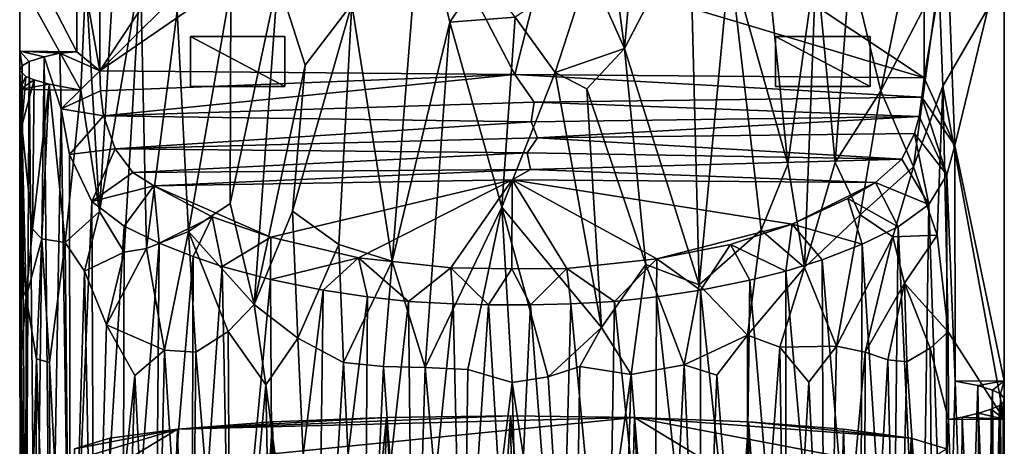
# Model space of a CAD drawing. Units: inches. Extents: x -1.9 to 2, y -11.6 to 11.7.
# Drawn here: x -1.4 to 0.4, y -5.6 to -4.8 of the extents above; entities that cross this region are included whole.
import ezdxf

# ---------------------------------------------------------------- set-up
doc = ezdxf.new("R2010")
doc.units = ezdxf.units.IN
doc.layers.get('0').update_dxf_attribs({"true_color": 0xc2ced6})

msp = doc.modelspace()

# ---------------------------------------------------------------- linework, layer by layer
for points in [[(-0.2321, -4.3253), (-0.3401, -4.378), (-0.2782, -4.8524), (-0.2321, -4.3253)], [(-0.2321, -4.3253), (-0.2782, -4.8524), (-0.1618, -4.6269), (-0.2321, -4.3253)], [(-0.3401, -4.378), (-0.3422, -4.7095), (-0.2782, -4.8524), (-0.3401, -4.378)], [(-0.9118, -4.4306), (-0.8015, -4.4812), (-1.2165, -4.8921), (-0.9118, -4.4306)], [(-0.9118, -4.4306), (-1.2165, -4.8921), (-1.2165, -4.5393), (-0.9118, -4.4306)], [(-0.8015, -4.4812), (-0.6729, -4.5183), (-1.2165, -4.8921), (-0.8015, -4.4812)], [(0.2574, -4.4711), (0.2575, -4.9047), (-0.3148, -4.525), (0.2574, -4.4711)], [(0.2981, -4.66), (0.2575, -4.9047), (0.2574, -4.4711), (0.2981, -4.66)], [(-1.2165, -4.8921), (-0.6729, -4.5183), (-0.4744, -4.8986), (-1.2165, -4.8921)], [(-0.4744, -4.8986), (-0.6729, -4.5183), (-0.4243, -4.7002), (-0.4744, -4.8986)], [(-1.2165, -4.5393), (-1.2165, -4.8921), (-1.2573, -4.66), (-1.2165, -4.5393)], [(0.2575, -4.9047), (-0.4243, -4.7002), (-0.3148, -4.525), (0.2575, -4.9047)], [(-0.7659, -4.7733), (-0.6939, -5.2318), (-0.6425, -4.5884), (-0.7659, -4.7733)], [(-0.6425, -4.5884), (-0.6939, -5.2318), (-0.5907, -4.8053), (-0.6425, -4.5884)], [(-0.5907, -4.8053), (-0.5333, -4.7182), (-0.6425, -4.5884), (-0.5907, -4.8053)], [(-0.1448, -5.2741), (-0.1618, -4.6269), (-0.2782, -4.8524), (-0.1448, -5.2741)], [(-0.1448, -5.2741), (-0.0902, -4.6906), (-0.1618, -4.6269), (-0.1448, -5.2741)], [(-1.3596, -4.8916), (-1.3597, -4.6956), (-1.3596, -4.661), (-1.3596, -4.8916)], [(-1.3596, -4.661), (-1.2573, -4.66), (-1.2573, -4.8579), (-1.3596, -4.661)], [(-1.2573, -4.8579), (-1.3596, -4.8571), (-1.3596, -4.661), (-1.2573, -4.8579)], [(-1.3596, -4.661), (-1.3596, -4.8571), (-1.3596, -4.8916), (-1.3596, -4.661)], [(-1.2165, -4.8921), (-1.2573, -4.8579), (-1.2573, -4.66), (-1.2165, -4.8921)], [(0.2981, -4.66), (0.3122, -5.0252), (0.2575, -4.9047), (0.2981, -4.66)], [(0.2981, -4.66), (0.4003, -4.661), (0.3122, -5.0252), (0.2981, -4.66)], [(0.4003, -5.4454), (0.3122, -5.0252), (0.4003, -4.661), (0.4003, -5.4454)], [(0.4003, -4.661), (0.4003, -4.6958), (0.4003, -5.4767), (0.4003, -4.661)], [(0.4003, -5.4767), (0.4003, -5.4454), (0.4003, -4.661), (0.4003, -5.4767)], [(-1.3597, -4.6956), (-1.3596, -4.8916), (-1.3596, -4.9257), (-1.3597, -4.6956)], [(-1.3596, -4.9257), (-1.3596, -4.7296), (-1.3597, -4.6956), (-1.3596, -4.9257)], [(-0.0344, -5.1768), (-0.0902, -4.6906), (-0.1448, -5.2741), (-0.0344, -5.1768)], [(-0.0344, -5.1768), (0.0135, -5.0589), (-0.0902, -4.6906), (-0.0344, -5.1768)], [(0.0135, -5.0589), (-0.019, -4.7388), (-0.0902, -4.6906), (0.0135, -5.0589)], [(0.064, -4.6951), (-0.019, -4.7388), (0.0135, -5.0589), (0.064, -4.6951)], [(0.064, -4.6951), (0.0135, -5.0589), (0.043, -5.243), (0.064, -4.6951)], [(0.064, -4.6951), (0.043, -5.243), (0.0981, -5.0555), (0.064, -4.6951)], [(0.0981, -5.0555), (0.1252, -4.703), (0.064, -4.6951), (0.0981, -5.0555)], [(0.4003, -4.6958), (0.4003, -4.7296), (0.4003, -5.514), (0.4003, -4.6958)], [(0.4003, -5.514), (0.4003, -5.4767), (0.4003, -4.6958), (0.4003, -5.514)], [(-1.1732, -5.2161), (-1.1437, -4.7154), (-1.2172, -5.1432), (-1.1732, -5.2161)], [(-1.1437, -4.7154), (-1.192, -4.723), (-1.2172, -5.1432), (-1.1437, -4.7154)], [(-1.1332, -5.2091), (-1.1437, -4.7154), (-1.1732, -5.2161), (-1.1332, -5.2091)], [(-1.1332, -5.2091), (-1.078, -4.7853), (-1.1437, -4.7154), (-1.1332, -5.2091)], [(0.2575, -4.9047), (-0.4744, -4.8986), (-0.4243, -4.7002), (0.2575, -4.9047)], [(-0.3422, -4.7095), (-0.4737, -4.7962), (-0.4022, -4.8948), (-0.3422, -4.7095)], [(-0.3422, -4.7095), (-0.4022, -4.8948), (-0.2782, -4.8524), (-0.3422, -4.7095)], [(0.1252, -4.703), (0.0981, -5.0555), (0.1796, -4.928), (0.1252, -4.703)], [(0.1796, -4.928), (0.21, -4.7816), (0.1252, -4.703), (0.1796, -4.928)], [(-1.2502, -4.9268), (-1.2417, -4.7286), (-1.3596, -4.7296), (-1.2502, -4.9268)], [(-1.3596, -4.7296), (-1.3596, -4.9257), (-1.2502, -4.9268), (-1.3596, -4.7296)], [(-1.2502, -4.9268), (-1.2172, -5.1432), (-1.2417, -4.7286), (-1.2502, -4.9268)], [(-1.2417, -4.7286), (-1.2172, -5.1432), (-1.192, -4.723), (-1.2417, -4.7286)], [(-0.8981, -4.7297), (-0.9833, -5.1287), (-0.9403, -5.3094), (-0.8981, -4.7297)], [(-0.9833, -5.1287), (-0.8981, -4.7297), (-0.9823, -4.7432), (-0.9833, -5.1287)], [(-0.9403, -5.3094), (-0.8491, -4.8817), (-0.8981, -4.7297), (-0.9403, -5.3094)], [(-0.7659, -4.7733), (-0.8981, -4.7297), (-0.8491, -4.8817), (-0.7659, -4.7733)], [(-0.5907, -4.8053), (-0.4737, -4.7962), (-0.5333, -4.7182), (-0.5907, -4.8053)], [(0.2379, -5.0634), (0.2833, -4.7285), (0.1796, -4.928), (0.2379, -5.0634)], [(0.1796, -4.928), (0.2833, -4.7285), (0.21, -4.7816), (0.1796, -4.928)], [(0.2379, -5.0634), (0.2904, -4.9196), (0.2833, -4.7285), (0.2379, -5.0634)], [(0.2904, -4.9196), (0.4003, -4.7296), (0.2833, -4.7285), (0.2904, -4.9196)], [(0.4003, -4.7296), (0.2904, -4.9196), (0.4003, -5.514), (0.4003, -4.7296)], [(-0.9823, -4.7432), (-1.078, -4.7853), (-1.0577, -5.1789), (-0.9823, -4.7432)], [(-1.0577, -5.1789), (-0.9833, -5.1287), (-0.9823, -4.7432), (-1.0577, -5.1789)], [(-1.0577, -5.1789), (-1.078, -4.7853), (-1.1332, -5.2091), (-1.0577, -5.1789)], [(-0.8491, -4.8817), (-0.8719, -5.1427), (-0.7659, -4.7733), (-0.8491, -4.8817)], [(-0.7659, -4.7733), (-0.8719, -5.1427), (-0.789, -5.2021), (-0.7659, -4.7733)], [(-0.6939, -5.2318), (-0.7659, -4.7733), (-0.789, -5.2021), (-0.6939, -5.2318)], [(-0.5907, -4.8053), (-0.4978, -5.1353), (-0.4737, -4.7962), (-0.5907, -4.8053)], [(-0.4978, -5.1353), (-0.4022, -4.8948), (-0.4737, -4.7962), (-0.4978, -5.1353)], [(-0.6939, -5.2318), (-0.6351, -5.4216), (-0.5907, -4.8053), (-0.6939, -5.2318)], [(-0.4978, -5.1353), (-0.5907, -4.8053), (-0.6351, -5.4216), (-0.4978, -5.1353)], [(-0.8856, -4.831), (-1.0542, -4.831), (-1.0542, -4.831), (-0.8856, -4.831)], [(-1.0542, -4.831), (-0.8856, -4.831), (-0.8856, -4.831), (-1.0542, -4.831)], [(-1.0542, -4.831), (-1.0542, -4.9201), (-1.0542, -4.9201), (-1.0542, -4.831)], [(-1.0542, -4.9201), (-1.0542, -4.831), (-1.0542, -4.831), (-1.0542, -4.9201)], [(-0.8856, -4.9201), (-1.0542, -4.9201), (-1.0542, -4.831), (-0.8856, -4.9201)], [(-1.0542, -4.831), (-0.8856, -4.831), (-0.8856, -4.9201), (-1.0542, -4.831)], [(-0.8856, -4.9201), (-1.0542, -4.831), (-1.0542, -4.9201), (-0.8856, -4.9201)], [(-1.0542, -4.831), (-0.8856, -4.9201), (-0.8856, -4.831), (-1.0542, -4.831)], [(-0.8856, -4.9201), (-0.8856, -4.831), (-0.8856, -4.831), (-0.8856, -4.9201)], [(-0.8856, -4.831), (-0.8856, -4.9201), (-0.8856, -4.9201), (-0.8856, -4.831)], [(0.1604, -4.831), (-0.0083, -4.831), (-0.0083, -4.831), (0.1604, -4.831)], [(-0.0083, -4.831), (0.1604, -4.831), (0.1604, -4.831), (-0.0083, -4.831)], [(-0.0083, -4.831), (-0.0083, -4.9201), (-0.0083, -4.9201), (-0.0083, -4.831)], [(-0.0083, -4.9201), (-0.0083, -4.831), (-0.0083, -4.831), (-0.0083, -4.9201)], [(0.1604, -4.9201), (-0.0083, -4.9201), (-0.0083, -4.831), (0.1604, -4.9201)], [(-0.0083, -4.831), (0.1604, -4.831), (0.1604, -4.9201), (-0.0083, -4.831)], [(0.1604, -4.9201), (-0.0083, -4.831), (-0.0083, -4.9201), (0.1604, -4.9201)], [(-0.0083, -4.831), (0.1604, -4.9201), (0.1604, -4.831), (-0.0083, -4.831)], [(0.1604, -4.9201), (0.1604, -4.831), (0.1604, -4.831), (0.1604, -4.9201)], [(0.1604, -4.831), (0.1604, -4.9201), (0.1604, -4.9201), (0.1604, -4.831)], [(-1.3596, -4.8571), (-1.2573, -4.8579), (-1.2882, -4.8608), (-1.3596, -4.8571)], [(-1.2882, -4.8608), (-1.3159, -4.8668), (-1.3596, -4.8571), (-1.2882, -4.8608)], [(-1.3596, -4.8571), (-1.3159, -4.8668), (-1.3426, -4.8756), (-1.3596, -4.8571)], [(-1.3596, -4.8916), (-1.3596, -4.8571), (-1.3555, -4.883), (-1.3596, -4.8916)], [(-1.3426, -4.8756), (-1.3555, -4.883), (-1.3596, -4.8571), (-1.3426, -4.8756)], [(-1.2573, -4.8579), (-1.2165, -4.8921), (-1.2882, -4.8608), (-1.2573, -4.8579)], [(-0.3458, -4.9245), (-0.2782, -4.8524), (-0.4022, -4.8948), (-0.3458, -4.9245)], [(-0.2404, -5.2382), (-0.2782, -4.8524), (-0.3458, -4.9245), (-0.2404, -5.2382)], [(-0.2404, -5.2382), (-0.1448, -5.2741), (-0.2782, -4.8524), (-0.2404, -5.2382)], [(-1.3555, -4.883), (-1.3426, -4.8756), (-1.3494, -6.075), (-1.3555, -4.883)], [(-1.3426, -4.8756), (-1.3315, -6.0674), (-1.3494, -6.075), (-1.3426, -4.8756)], [(-1.3315, -6.0674), (-1.3426, -4.8756), (-1.3159, -4.8668), (-1.3315, -6.0674)], [(-1.3159, -4.8668), (-1.3048, -6.06), (-1.3315, -6.0674), (-1.3159, -4.8668)], [(-1.3159, -4.8668), (-1.2882, -4.8608), (-1.2856, -4.9598), (-1.3159, -4.8668)], [(-1.3048, -6.06), (-1.3159, -4.8668), (-1.2856, -4.9598), (-1.3048, -6.06)], [(-1.2165, -4.8921), (-1.2856, -4.9598), (-1.2882, -4.8608), (-1.2165, -4.8921)], [(-1.3597, -5.2704), (-1.3596, -4.8916), (-1.3555, -4.883), (-1.3597, -5.2704)], [(-1.3597, -5.2704), (-1.3555, -4.883), (-1.3584, -6.0827), (-1.3597, -5.2704)], [(-1.3568, -5.1879), (-1.3596, -4.8916), (-1.3597, -5.2704), (-1.3568, -5.1879)], [(-1.3596, -4.8916), (-1.3568, -5.1879), (-1.356, -4.99), (-1.3596, -4.8916)], [(-1.356, -4.99), (-1.3489, -4.902), (-1.3596, -4.8916), (-1.356, -4.99)], [(-1.3596, -4.9257), (-1.3596, -4.8916), (-1.3489, -4.902), (-1.3596, -4.9257)], [(-1.3494, -6.075), (-1.3584, -6.0827), (-1.3555, -4.883), (-1.3494, -6.075)], [(-1.2856, -4.9598), (-1.2165, -4.8921), (-1.2151, -4.9276), (-1.2856, -4.9598)], [(-0.4744, -4.8986), (-1.2151, -4.9276), (-1.2165, -4.8921), (-0.4744, -4.8986)], [(-0.9403, -5.3094), (-0.8719, -5.1427), (-0.8491, -4.8817), (-0.9403, -5.3094)], [(-1.3596, -4.9257), (-1.3489, -4.902), (-1.3337, -4.9083), (-1.3596, -4.9257)], [(-1.3596, -4.9257), (-1.3337, -4.9083), (-1.3072, -4.9159), (-1.3596, -4.9257)], [(-1.3337, -4.9083), (-1.3489, -4.902), (-1.356, -4.99), (-1.3337, -4.9083)], [(-1.3368, -5.175), (-1.3337, -4.9083), (-1.356, -4.99), (-1.3368, -5.175)], [(-1.3072, -4.9159), (-1.3337, -4.9083), (-1.3368, -5.175), (-1.3072, -4.9159)], [(-0.4744, -4.8986), (-1.2099, -4.9723), (-1.2151, -4.9276), (-0.4744, -4.8986)], [(-0.4398, -4.948), (-1.2099, -4.9723), (-0.4744, -4.8986), (-0.4398, -4.948)], [(-0.4022, -4.8948), (-0.4978, -5.1353), (-0.3198, -5.3507), (-0.4022, -4.8948)], [(-0.4398, -4.948), (-0.4744, -4.8986), (0.2531, -4.939), (-0.4398, -4.948)], [(0.2531, -4.939), (-0.4744, -4.8986), (0.2575, -4.9047), (0.2531, -4.939)], [(-0.3198, -5.3507), (-0.3458, -4.9245), (-0.4022, -4.8948), (-0.3198, -5.3507)], [(0.2531, -4.939), (0.2575, -4.9047), (0.3122, -5.0252), (0.2531, -4.939)], [(-1.3596, -4.9257), (-1.3072, -4.9159), (-1.2502, -4.9268), (-1.3596, -4.9257)], [(-1.3368, -5.175), (-1.3199, -5.1918), (-1.3072, -4.9159), (-1.3368, -5.175)], [(-1.3072, -4.9159), (-1.3199, -5.1918), (-1.2787, -5.1985), (-1.3072, -4.9159)], [(-1.2787, -5.1985), (-1.2502, -4.9268), (-1.3072, -4.9159), (-1.2787, -5.1985)], [(-1.2151, -4.9276), (-1.2099, -4.9723), (-1.2856, -4.9598), (-1.2151, -4.9276)], [(-1.2172, -5.1432), (-1.2502, -4.9268), (-1.2787, -5.1985), (-1.2172, -5.1432)], [(-1.0542, -4.9201), (-0.8856, -4.9201), (-0.8856, -4.9201), (-1.0542, -4.9201)], [(-0.8856, -4.9201), (-1.0542, -4.9201), (-1.0542, -4.9201), (-0.8856, -4.9201)], [(-0.3198, -5.3507), (-0.2404, -5.2382), (-0.3458, -4.9245), (-0.3198, -5.3507)], [(-0.0083, -4.9201), (0.1604, -4.9201), (0.1604, -4.9201), (-0.0083, -4.9201)], [(0.1604, -4.9201), (-0.0083, -4.9201), (-0.0083, -4.9201), (0.1604, -4.9201)], [(0.0981, -5.0555), (0.1429, -5.1492), (0.1796, -4.928), (0.0981, -5.0555)], [(0.2379, -5.0634), (0.1796, -4.928), (0.1429, -5.1492), (0.2379, -5.0634)], [(0.2379, -5.0634), (0.2804, -5.1858), (0.2904, -4.9196), (0.2379, -5.0634)], [(0.2904, -4.9196), (0.2804, -5.1858), (0.3004, -5.3579), (0.2904, -4.9196)], [(0.4003, -5.514), (0.2904, -4.9196), (0.3004, -5.3579), (0.4003, -5.514)], [(0.2482, -4.9739), (-0.4398, -4.948), (0.2531, -4.939), (0.2482, -4.9739)], [(0.2977, -5.0776), (0.2482, -4.9739), (0.2531, -4.939), (0.2977, -5.0776)], [(0.2531, -4.939), (0.3122, -5.0252), (0.2977, -5.0776), (0.2531, -4.939)], [(-1.2696, -6.0528), (-1.3048, -6.06), (-1.2856, -4.9598), (-1.2696, -6.0528)], [(-1.2856, -4.9598), (-1.2707, -5.0415), (-1.2696, -6.0528), (-1.2856, -4.9598)], [(-1.2099, -4.9723), (-1.2707, -5.0415), (-1.2856, -4.9598), (-1.2099, -4.9723)], [(-0.4455, -4.9831), (-1.2099, -4.9723), (-0.4398, -4.948), (-0.4455, -4.9831)], [(-0.4455, -4.9831), (-0.4398, -4.948), (0.2482, -4.9739), (-0.4455, -4.9831)], [(-1.2099, -4.9723), (-1.1893, -5.0316), (-1.2707, -5.0415), (-1.2099, -4.9723)], [(-0.4455, -4.9831), (-1.1893, -5.0316), (-1.2099, -4.9723), (-0.4455, -4.9831)], [(-0.4342, -5.0116), (-0.4455, -4.9831), (0.2482, -4.9739), (-0.4342, -5.0116)], [(-0.4342, -5.0116), (0.2482, -4.9739), (0.2399, -5.004), (-0.4342, -5.0116)], [(0.2399, -5.004), (0.2482, -4.9739), (0.2977, -5.0776), (0.2399, -5.004)], [(-1.3483, -5.2963), (-1.356, -4.99), (-1.3568, -5.1879), (-1.3483, -5.2963)], [(-1.3368, -5.175), (-1.356, -4.99), (-1.3483, -5.2963), (-1.3368, -5.175)], [(-0.4342, -5.0116), (-1.1893, -5.0316), (-0.4455, -4.9831), (-0.4342, -5.0116)], [(-0.4524, -5.0388), (-1.1893, -5.0316), (-0.4342, -5.0116), (-0.4524, -5.0388)], [(-0.4524, -5.0388), (-0.4342, -5.0116), (0.2174, -5.0497), (-0.4524, -5.0388)], [(0.2174, -5.0497), (-0.4342, -5.0116), (0.2399, -5.004), (0.2174, -5.0497)], [(0.2399, -5.004), (0.2653, -5.1305), (0.2174, -5.0497), (0.2399, -5.004)], [(0.2977, -5.0776), (0.2653, -5.1305), (0.2399, -5.004), (0.2977, -5.0776)], [(-1.1893, -5.0316), (-1.2306, -5.1256), (-1.2707, -5.0415), (-1.1893, -5.0316)], [(-1.2306, -5.1256), (-1.1893, -5.0316), (-1.1574, -5.0734), (-1.2306, -5.1256)], [(-1.1893, -5.0316), (-0.4524, -5.0388), (-1.1574, -5.0734), (-1.1893, -5.0316)], [(0.3126, -5.4461), (0.2977, -5.0776), (0.3122, -5.0252), (0.3126, -5.4461)], [(0.4003, -5.4454), (0.3126, -5.4461), (0.3122, -5.0252), (0.4003, -5.4454)], [(-1.2306, -5.1256), (-1.2696, -6.0528), (-1.2707, -5.0415), (-1.2306, -5.1256)], [(-1.1574, -5.0734), (-0.4524, -5.0388), (-0.4467, -5.068), (-1.1574, -5.0734)], [(-0.4467, -5.068), (-0.4524, -5.0388), (0.2174, -5.0497), (-0.4467, -5.068)], [(0.17, -5.0913), (-0.4467, -5.068), (0.2174, -5.0497), (0.17, -5.0913)], [(0.2653, -5.1305), (0.17, -5.0913), (0.2174, -5.0497), (0.2653, -5.1305)], [(-0.4467, -5.068), (-1.12, -5.0976), (-1.1574, -5.0734), (-0.4467, -5.068)], [(-0.4796, -5.087), (-1.12, -5.0976), (-0.4467, -5.068), (-0.4796, -5.087)], [(-0.4796, -5.087), (-0.4467, -5.068), (0.17, -5.0913), (-0.4796, -5.087)], [(-0.0344, -5.1768), (0.043, -5.243), (0.0135, -5.0589), (-0.0344, -5.1768)], [(0.1429, -5.1492), (0.0981, -5.0555), (0.043, -5.243), (0.1429, -5.1492)], [(0.2011, -5.1883), (0.2379, -5.0634), (0.1429, -5.1492), (0.2011, -5.1883)], [(0.2011, -5.1883), (0.2804, -5.1858), (0.2379, -5.0634), (0.2011, -5.1883)], [(-1.2306, -5.1256), (-1.1574, -5.0734), (-1.12, -5.0976), (-1.2306, -5.1256)], [(0.2977, -5.0776), (0.2964, -6.0505), (0.2653, -5.1305), (0.2977, -5.0776)], [(0.2964, -6.0505), (0.2977, -5.0776), (0.3126, -5.4461), (0.2964, -6.0505)], [(-1.12, -5.0976), (-1.1727, -5.1695), (-1.2306, -5.1256), (-1.12, -5.0976)], [(-1.12, -5.0976), (-1.1103, -5.2), (-1.1727, -5.1695), (-1.12, -5.0976)], [(-0.911, -5.1894), (-1.12, -5.0976), (-0.4796, -5.087), (-0.911, -5.1894)], [(-1.12, -5.0976), (-0.911, -5.1894), (-1.0154, -5.153), (-1.12, -5.0976)], [(-1.12, -5.0976), (-1.0154, -5.153), (-1.1103, -5.2), (-1.12, -5.0976)], [(-0.911, -5.1894), (-0.4796, -5.087), (-0.7541, -5.226), (-0.911, -5.1894)], [(-0.5887, -5.2436), (-0.7541, -5.226), (-0.4796, -5.087), (-0.5887, -5.2436)], [(-0.4796, -5.087), (-0.48, -5.2456), (-0.5887, -5.2436), (-0.4796, -5.087)], [(-0.48, -5.2456), (-0.4796, -5.087), (-0.3818, -5.2448), (-0.48, -5.2456)], [(0.17, -5.0913), (0.0215, -5.166), (-0.4796, -5.087), (0.17, -5.0913)], [(0.0215, -5.166), (-0.2204, -5.2281), (-0.4796, -5.087), (0.0215, -5.166)], [(-0.4796, -5.087), (-0.2204, -5.2281), (-0.3818, -5.2448), (-0.4796, -5.087)], [(0.1209, -5.1201), (0.0215, -5.166), (0.17, -5.0913), (0.1209, -5.1201)], [(0.1209, -5.1201), (0.17, -5.0913), (0.2106, -5.1709), (0.1209, -5.1201)], [(0.17, -5.0913), (0.2653, -5.1305), (0.2106, -5.1709), (0.17, -5.0913)], [(0.1466, -5.2017), (0.0215, -5.166), (0.1209, -5.1201), (0.1466, -5.2017)], [(0.2106, -5.1709), (0.1466, -5.2017), (0.1209, -5.1201), (0.2106, -5.1709)], [(-1.2264, -6.0461), (-1.2696, -6.0528), (-1.2306, -5.1256), (-1.2264, -6.0461)], [(-1.2306, -5.1256), (-1.1727, -5.1695), (-1.2264, -6.0461), (-1.2306, -5.1256)], [(-1.0577, -5.1789), (-0.9403, -5.3094), (-0.9833, -5.1287), (-1.0577, -5.1789)], [(-0.5584, -5.4256), (-0.4978, -5.1353), (-0.6351, -5.4216), (-0.5584, -5.4256)], [(-0.4792, -5.4486), (-0.4978, -5.1353), (-0.5584, -5.4256), (-0.4792, -5.4486)], [(-0.4978, -5.1353), (-0.4792, -5.4486), (-0.4152, -5.4385), (-0.4978, -5.1353)], [(-0.4152, -5.4385), (-0.3198, -5.3507), (-0.4978, -5.1353), (-0.4152, -5.4385)], [(0.2653, -5.1305), (0.252, -6.044), (0.2106, -5.1709), (0.2653, -5.1305)], [(0.2964, -6.0505), (0.252, -6.044), (0.2653, -5.1305), (0.2964, -6.0505)], [(-1.2787, -5.1985), (-1.2439, -5.2498), (-1.2172, -5.1432), (-1.2787, -5.1985)], [(-1.2172, -5.1432), (-1.2439, -5.2498), (-1.1732, -5.2161), (-1.2172, -5.1432)], [(-1.0493, -5.2239), (-1.1103, -5.2), (-1.0154, -5.153), (-1.0493, -5.2239)], [(-0.9975, -5.2415), (-1.0493, -5.2239), (-1.0154, -5.153), (-0.9975, -5.2415)], [(-0.9975, -5.2415), (-1.0154, -5.153), (-0.911, -5.1894), (-0.9975, -5.2415)], [(-0.8719, -5.1427), (-0.9403, -5.3094), (-0.8624, -5.3694), (-0.8719, -5.1427)], [(-0.8624, -5.3694), (-0.789, -5.2021), (-0.8719, -5.1427), (-0.8624, -5.3694)], [(0.043, -5.243), (0.1004, -5.384), (0.1429, -5.1492), (0.043, -5.243)], [(0.1429, -5.1492), (0.1004, -5.384), (0.2011, -5.1883), (0.1429, -5.1492)], [(-1.2264, -6.0461), (-1.1727, -5.1695), (-1.1755, -6.0397), (-1.2264, -6.0461)], [(-1.1727, -5.1695), (-1.1103, -5.2), (-1.1755, -6.0397), (-1.1727, -5.1695)], [(0.0215, -5.166), (-0.0888, -5.2021), (-0.2204, -5.2281), (0.0215, -5.166)], [(0.0098, -5.2496), (-0.0888, -5.2021), (0.0215, -5.166), (0.0098, -5.2496)], [(0.075, -5.2297), (0.0098, -5.2496), (0.0215, -5.166), (0.075, -5.2297)], [(0.1466, -5.2017), (0.075, -5.2297), (0.0215, -5.166), (0.1466, -5.2017)], [(0.2005, -6.038), (0.1466, -5.2017), (0.2106, -5.1709), (0.2005, -6.038)], [(0.252, -6.044), (0.2005, -6.038), (0.2106, -5.1709), (0.252, -6.044)], [(-1.3483, -5.2963), (-1.3568, -5.1879), (-1.3597, -5.2704), (-1.3483, -5.2963)], [(-1.3199, -5.1918), (-1.3368, -5.175), (-1.3483, -5.2963), (-1.3199, -5.1918)], [(-1.3296, -5.4065), (-1.3199, -5.1918), (-1.3483, -5.2963), (-1.3296, -5.4065)], [(-1.3199, -5.1918), (-1.3296, -5.4065), (-1.3065, -5.4129), (-1.3199, -5.1918)], [(-1.3199, -5.1918), (-1.3065, -5.4129), (-1.2787, -5.1985), (-1.3199, -5.1918)], [(-1.0577, -5.1789), (-1.1332, -5.2091), (-1.1008, -5.3908), (-1.0577, -5.1789)], [(-1.1008, -5.3908), (-1.045, -5.3945), (-1.0577, -5.1789), (-1.1008, -5.3908)], [(-0.9872, -5.3576), (-1.0577, -5.1789), (-1.045, -5.3945), (-0.9872, -5.3576)], [(-1.0577, -5.1789), (-0.9872, -5.3576), (-0.9403, -5.3094), (-1.0577, -5.1789)], [(-0.9116, -5.2646), (-0.9975, -5.2415), (-0.911, -5.1894), (-0.9116, -5.2646)], [(-0.9116, -5.2646), (-0.911, -5.1894), (-0.7541, -5.226), (-0.9116, -5.2646)], [(-0.0584, -5.3644), (-0.0344, -5.1768), (-0.1448, -5.2741), (-0.0584, -5.3644)], [(-0.0584, -5.3644), (0.043, -5.243), (-0.0344, -5.1768), (-0.0584, -5.3644)], [(0.1004, -5.384), (0.1519, -5.3946), (0.2011, -5.1883), (0.1004, -5.384)], [(0.2218, -5.271), (0.2011, -5.1883), (0.1519, -5.3946), (0.2218, -5.271)], [(0.2011, -5.1883), (0.2218, -5.271), (0.2804, -5.1858), (0.2011, -5.1883)], [(0.3004, -5.3579), (0.2804, -5.1858), (0.2218, -5.271), (0.3004, -5.3579)], [(-1.2787, -5.1985), (-1.3065, -5.4129), (-1.2696, -6.1204), (-1.2787, -5.1985)], [(-1.2787, -5.1985), (-1.2696, -6.1204), (-1.2439, -5.2498), (-1.2787, -5.1985)], [(-1.1732, -5.2161), (-1.2047, -5.3457), (-1.1332, -5.2091), (-1.1732, -5.2161)], [(-1.1008, -5.3908), (-1.1332, -5.2091), (-1.2047, -5.3457), (-1.1008, -5.3908)], [(-1.1755, -6.0397), (-1.1103, -5.2), (-1.1174, -6.0338), (-1.1755, -6.0397)], [(-1.1103, -5.2), (-1.0493, -5.2239), (-1.1174, -6.0338), (-1.1103, -5.2)], [(-0.7808, -5.4132), (-0.789, -5.2021), (-0.8624, -5.3694), (-0.7808, -5.4132)], [(-0.789, -5.2021), (-0.7808, -5.4132), (-0.6939, -5.2318), (-0.789, -5.2021)], [(-0.1427, -5.2837), (-0.2204, -5.2281), (-0.0888, -5.2021), (-0.1427, -5.2837)], [(-0.0547, -5.266), (-0.1427, -5.2837), (-0.0888, -5.2021), (-0.0547, -5.266)], [(0.0098, -5.2496), (-0.0547, -5.266), (-0.0888, -5.2021), (0.0098, -5.2496)], [(0.1426, -6.0324), (0.075, -5.2297), (0.1466, -5.2017), (0.1426, -6.0324)], [(0.2005, -6.038), (0.1426, -6.0324), (0.1466, -5.2017), (0.2005, -6.038)], [(-1.1732, -5.2161), (-1.2439, -5.2498), (-1.2047, -5.3457), (-1.1732, -5.2161)], [(-1.1174, -6.0338), (-1.0493, -5.2239), (-1.0528, -6.0284), (-1.1174, -6.0338)], [(-1.0528, -6.0284), (-1.0493, -5.2239), (-0.9975, -5.2415), (-1.0528, -6.0284)], [(-0.9116, -5.2646), (-0.7541, -5.226), (-0.8174, -5.2837), (-0.9116, -5.2646)], [(-0.738, -5.2955), (-0.8174, -5.2837), (-0.7541, -5.226), (-0.738, -5.2955)], [(-0.738, -5.2955), (-0.7541, -5.226), (-0.6644, -5.3038), (-0.738, -5.2955)], [(-0.7541, -5.226), (-0.5887, -5.2436), (-0.6644, -5.3038), (-0.7541, -5.226)], [(-1.0528, -6.0284), (-0.9975, -5.2415), (-0.9823, -6.0237), (-1.0528, -6.0284)], [(-0.9823, -6.0237), (-0.9975, -5.2415), (-0.9116, -5.2646), (-0.9823, -6.0237)], [(-0.7808, -5.4132), (-0.7092, -5.42), (-0.6939, -5.2318), (-0.7808, -5.4132)], [(-0.6939, -5.2318), (-0.7092, -5.42), (-0.6351, -5.4216), (-0.6939, -5.2318)], [(-0.5887, -5.2436), (-0.5846, -5.3083), (-0.6644, -5.3038), (-0.5887, -5.2436)], [(-0.5887, -5.2436), (-0.48, -5.2456), (-0.5217, -5.3099), (-0.5887, -5.2436)], [(-0.5887, -5.2436), (-0.5217, -5.3099), (-0.5846, -5.3083), (-0.5887, -5.2436)], [(-0.4463, -5.3099), (-0.48, -5.2456), (-0.3818, -5.2448), (-0.4463, -5.3099)], [(-0.3818, -5.2448), (-0.3747, -5.3083), (-0.4463, -5.3099), (-0.3818, -5.2448)], [(-0.2962, -5.3038), (-0.3818, -5.2448), (-0.2204, -5.2281), (-0.2962, -5.3038)], [(-0.3818, -5.2448), (-0.2962, -5.3038), (-0.3747, -5.3083), (-0.3818, -5.2448)], [(-0.2404, -5.2382), (-0.3198, -5.3507), (-0.2666, -5.4341), (-0.2404, -5.2382)], [(-0.2213, -5.2955), (-0.2962, -5.3038), (-0.2204, -5.2281), (-0.2213, -5.2955)], [(-0.2666, -5.4341), (-0.1716, -5.417), (-0.2404, -5.2382), (-0.2666, -5.4341)], [(-0.1716, -5.417), (-0.1448, -5.2741), (-0.2404, -5.2382), (-0.1716, -5.417)], [(-0.1427, -5.2837), (-0.2213, -5.2955), (-0.2204, -5.2281), (-0.1427, -5.2837)], [(-0.0584, -5.3644), (-0.0011, -5.3855), (0.043, -5.243), (-0.0584, -5.3644)], [(0.043, -5.243), (-0.0011, -5.3855), (0.1004, -5.384), (0.043, -5.243)], [(0.0786, -6.0273), (0.0098, -5.2496), (0.075, -5.2297), (0.0786, -6.0273)], [(0.0786, -6.0273), (0.075, -5.2297), (0.1426, -6.0324), (0.0786, -6.0273)], [(-1.2696, -6.1204), (-1.2264, -6.1272), (-1.2439, -5.2498), (-1.2696, -6.1204)], [(-1.2047, -5.3457), (-1.2439, -5.2498), (-1.2264, -6.1272), (-1.2047, -5.3457)], [(-0.48, -5.2456), (-0.4463, -5.3099), (-0.5217, -5.3099), (-0.48, -5.2456)], [(0.0092, -6.0229), (-0.0547, -5.266), (0.0098, -5.2496), (0.0092, -6.0229)], [(0.0092, -6.0229), (0.0098, -5.2496), (0.0786, -6.0273), (0.0092, -6.0229)], [(-1.3597, -5.2704), (-1.3562, -5.3933), (-1.3483, -5.2963), (-1.3597, -5.2704)], [(-1.3597, -5.2704), (-1.3584, -6.0905), (-1.3562, -5.3933), (-1.3597, -5.2704)], [(-1.3597, -5.2704), (-1.3584, -6.0827), (-1.3584, -6.0905), (-1.3597, -5.2704)], [(-0.9067, -6.0196), (-0.9823, -6.0237), (-0.9116, -5.2646), (-0.9067, -6.0196)], [(-0.9116, -5.2646), (-0.8174, -5.2837), (-0.9067, -6.0196), (-0.9116, -5.2646)], [(-0.1448, -5.2741), (-0.1716, -5.417), (-0.0584, -5.3644), (-0.1448, -5.2741)], [(-0.0648, -6.019), (-0.1427, -5.2837), (-0.0547, -5.266), (-0.0648, -6.019)], [(-0.0648, -6.019), (-0.0547, -5.266), (0.0092, -6.0229), (-0.0648, -6.019)], [(0.1519, -5.3946), (0.1924, -5.4084), (0.2218, -5.271), (0.1519, -5.3946)], [(0.2218, -5.271), (0.1924, -5.4084), (0.2263, -5.412), (0.2218, -5.271)], [(0.2677, -5.3873), (0.3004, -5.3579), (0.2218, -5.271), (0.2677, -5.3873)], [(0.2263, -5.412), (0.2677, -5.3873), (0.2218, -5.271), (0.2263, -5.412)], [(-1.3494, -6.0982), (-1.3483, -5.2963), (-1.3562, -5.3933), (-1.3494, -6.0982)], [(-1.3483, -5.2963), (-1.3494, -6.0982), (-1.3296, -5.4065), (-1.3483, -5.2963)], [(-0.9067, -6.0196), (-0.8174, -5.2837), (-0.8266, -6.0161), (-0.9067, -6.0196)], [(-0.8174, -5.2837), (-0.738, -5.2955), (-0.8266, -6.0161), (-0.8174, -5.2837)], [(-0.8266, -6.0161), (-0.738, -5.2955), (-0.7431, -6.0134), (-0.8266, -6.0161)], [(-0.7431, -6.0134), (-0.738, -5.2955), (-0.6644, -5.3038), (-0.7431, -6.0134)], [(-0.2242, -6.0132), (-0.2962, -5.3038), (-0.2213, -5.2955), (-0.2242, -6.0132)], [(-0.2242, -6.0132), (-0.2213, -5.2955), (-0.1429, -6.0158), (-0.2242, -6.0132)], [(-0.1429, -6.0158), (-0.2213, -5.2955), (-0.1427, -5.2837), (-0.1429, -6.0158)], [(-0.0648, -6.019), (-0.1429, -6.0158), (-0.1427, -5.2837), (-0.0648, -6.019)], [(-0.9403, -5.3094), (-0.9872, -5.3576), (-0.9196, -5.4531), (-0.9403, -5.3094)], [(-0.9196, -5.4531), (-0.8624, -5.3694), (-0.9403, -5.3094), (-0.9196, -5.4531)], [(-0.6568, -6.0115), (-0.7431, -6.0134), (-0.6644, -5.3038), (-0.6568, -6.0115)], [(-0.6644, -5.3038), (-0.5846, -5.3083), (-0.6568, -6.0115), (-0.6644, -5.3038)], [(-0.6568, -6.0115), (-0.5846, -5.3083), (-0.5687, -6.0103), (-0.6568, -6.0115)], [(-0.5687, -6.0103), (-0.5846, -5.3083), (-0.5217, -5.3099), (-0.5687, -6.0103)], [(-0.5217, -5.3099), (-0.4796, -6.0099), (-0.5687, -6.0103), (-0.5217, -5.3099)], [(-0.4796, -6.0099), (-0.5217, -5.3099), (-0.4463, -5.3099), (-0.4796, -6.0099)], [(-0.4796, -6.0099), (-0.4463, -5.3099), (-0.3934, -6.0103), (-0.4796, -6.0099)], [(-0.3934, -6.0103), (-0.4463, -5.3099), (-0.3747, -5.3083), (-0.3934, -6.0103)], [(-0.3934, -6.0103), (-0.3747, -5.3083), (-0.308, -6.0114), (-0.3934, -6.0103)], [(-0.2962, -5.3038), (-0.308, -6.0114), (-0.3747, -5.3083), (-0.2962, -5.3038)], [(-0.2242, -6.0132), (-0.308, -6.0114), (-0.2962, -5.3038), (-0.2242, -6.0132)], [(-1.2264, -6.1272), (-1.1537, -5.4359), (-1.2047, -5.3457), (-1.2264, -6.1272)], [(-1.1537, -5.4359), (-1.1008, -5.3908), (-1.2047, -5.3457), (-1.1537, -5.4359)], [(-0.3586, -5.4201), (-0.3198, -5.3507), (-0.4152, -5.4385), (-0.3586, -5.4201)], [(-0.3586, -5.4201), (-0.2666, -5.4341), (-0.3198, -5.3507), (-0.3586, -5.4201)], [(-0.9872, -5.3576), (-1.045, -5.3945), (-0.9823, -6.1496), (-0.9872, -5.3576)], [(-0.9196, -5.4531), (-0.9872, -5.3576), (-0.9823, -6.1496), (-0.9196, -5.4531)], [(-0.1716, -5.417), (-0.1135, -5.4355), (-0.0584, -5.3644), (-0.1716, -5.417)], [(-0.0577, -6.1539), (-0.0584, -5.3644), (-0.1135, -5.4355), (-0.0577, -6.1539)], [(-0.0011, -5.3855), (-0.0584, -5.3644), (-0.0577, -6.1539), (-0.0011, -5.3855)], [(0.2677, -5.3873), (0.3009, -5.515), (0.3004, -5.3579), (0.2677, -5.3873)], [(0.3004, -5.3579), (0.3009, -5.515), (0.4003, -5.514), (0.3004, -5.3579)], [(-0.8624, -5.3694), (-0.9196, -5.4531), (-0.8266, -6.1571), (-0.8624, -5.3694)], [(-0.7808, -5.4132), (-0.8624, -5.3694), (-0.8266, -6.1571), (-0.7808, -5.4132)], [(0.0101, -6.1504), (-0.0011, -5.3855), (-0.0577, -6.1539), (0.0101, -6.1504)], [(-0.0011, -5.3855), (0.0513, -5.4478), (0.1004, -5.384), (-0.0011, -5.3855)], [(-0.0011, -5.3855), (0.0101, -6.1504), (0.0513, -5.4478), (-0.0011, -5.3855)], [(0.0844, -6.1455), (0.1004, -5.384), (0.0513, -5.4478), (0.0844, -6.1455)], [(0.1004, -5.384), (0.0844, -6.1455), (0.1519, -5.3946), (0.1004, -5.384)], [(-1.3494, -6.0982), (-1.3562, -5.3933), (-1.3584, -6.0905), (-1.3494, -6.0982)], [(-1.1174, -6.1395), (-1.1008, -5.3908), (-1.1537, -5.4359), (-1.1174, -6.1395)], [(-1.1008, -5.3908), (-1.1174, -6.1395), (-1.0528, -6.1448), (-1.1008, -5.3908)], [(-1.0528, -6.1448), (-1.045, -5.3945), (-1.1008, -5.3908), (-1.0528, -6.1448)], [(-1.045, -5.3945), (-1.0528, -6.1448), (-0.9823, -6.1496), (-1.045, -5.3945)], [(0.1519, -5.3946), (0.0844, -6.1455), (0.1502, -6.1402), (0.1519, -5.3946)], [(0.1502, -6.1402), (0.1924, -5.4084), (0.1519, -5.3946), (0.1502, -6.1402)], [(0.2744, -6.1262), (0.2677, -5.3873), (0.2263, -5.412), (0.2744, -6.1262)], [(0.2677, -5.3873), (0.2744, -6.1262), (0.3009, -5.515), (0.2677, -5.3873)], [(-1.3494, -6.0982), (-1.3315, -6.1058), (-1.3296, -5.4065), (-1.3494, -6.0982)], [(-1.3296, -5.4065), (-1.3315, -6.1058), (-1.3048, -6.1133), (-1.3296, -5.4065)], [(-1.3048, -6.1133), (-1.3065, -5.4129), (-1.3296, -5.4065), (-1.3048, -6.1133)], [(-1.2696, -6.1204), (-1.3065, -5.4129), (-1.3048, -6.1133), (-1.2696, -6.1204)], [(-0.7808, -5.4132), (-0.8266, -6.1571), (-0.7431, -6.1598), (-0.7808, -5.4132)], [(-0.7431, -6.1598), (-0.7092, -5.42), (-0.7808, -5.4132), (-0.7431, -6.1598)], [(-0.7092, -5.42), (-0.7431, -6.1598), (-0.6568, -6.1617), (-0.7092, -5.42)], [(-0.6568, -6.1617), (-0.6351, -5.4216), (-0.7092, -5.42), (-0.6568, -6.1617)], [(-0.4152, -5.4385), (-0.3704, -6.1627), (-0.3586, -5.4201), (-0.4152, -5.4385)], [(-0.3586, -5.4201), (-0.3704, -6.1627), (-0.2666, -5.4341), (-0.3586, -5.4201)], [(-0.1716, -5.417), (-0.2666, -5.4341), (-0.2089, -6.1596), (-0.1716, -5.417)], [(-0.2089, -6.1596), (-0.1394, -6.1574), (-0.1716, -5.417), (-0.2089, -6.1596)], [(-0.1135, -5.4355), (-0.1716, -5.417), (-0.1394, -6.1574), (-0.1135, -5.4355)], [(0.2088, -6.1344), (0.1924, -5.4084), (0.1502, -6.1402), (0.2088, -6.1344)], [(0.2263, -5.412), (0.1924, -5.4084), (0.2088, -6.1344), (0.2263, -5.412)], [(0.2263, -5.412), (0.2088, -6.1344), (0.2744, -6.1262), (0.2263, -5.412)], [(-1.1755, -6.1336), (-1.1537, -5.4359), (-1.2264, -6.1272), (-1.1755, -6.1336)], [(-1.1174, -6.1395), (-1.1537, -5.4359), (-1.1755, -6.1336), (-1.1174, -6.1395)], [(-0.6351, -5.4216), (-0.6568, -6.1617), (-0.5687, -6.1629), (-0.6351, -5.4216)], [(-0.5687, -6.1629), (-0.5584, -5.4256), (-0.6351, -5.4216), (-0.5687, -6.1629)], [(-0.5584, -5.4256), (-0.5687, -6.1629), (-0.4792, -5.4486), (-0.5584, -5.4256)], [(-0.4152, -5.4385), (-0.4792, -5.4486), (-0.3704, -6.1627), (-0.4152, -5.4385)], [(-0.2666, -5.4341), (-0.3704, -6.1627), (-0.2886, -6.1615), (-0.2666, -5.4341)], [(-0.2666, -5.4341), (-0.2886, -6.1615), (-0.2089, -6.1596), (-0.2666, -5.4341)], [(-0.1394, -6.1574), (-0.0577, -6.1539), (-0.1135, -5.4355), (-0.1394, -6.1574)], [(-0.9196, -5.4531), (-0.9823, -6.1496), (-0.9067, -6.1537), (-0.9196, -5.4531)], [(-0.8266, -6.1571), (-0.9196, -5.4531), (-0.9067, -6.1537), (-0.8266, -6.1571)], [(-0.5687, -6.1629), (-0.4614, -6.1633), (-0.4792, -5.4486), (-0.5687, -6.1629)], [(-0.4792, -5.4486), (-0.4614, -6.1633), (-0.3704, -6.1627), (-0.4792, -5.4486)], [(0.0844, -6.1455), (0.0513, -5.4478), (0.0101, -6.1504), (0.0844, -6.1455)], [(0.3333, -6.0573), (0.2964, -6.0505), (0.3126, -5.4461), (0.3333, -6.0573)], [(0.4003, -5.4454), (0.3529, -5.4541), (0.3126, -5.4461), (0.4003, -5.4454)], [(0.3333, -6.0573), (0.3126, -5.4461), (0.3529, -5.4541), (0.3333, -6.0573)], [(0.3529, -5.4541), (0.3624, -6.0644), (0.3333, -6.0573), (0.3529, -5.4541)], [(0.3795, -5.4623), (0.3529, -5.4541), (0.4003, -5.4454), (0.3795, -5.4623)], [(0.3624, -6.0644), (0.3529, -5.4541), (0.3795, -5.4623), (0.3624, -6.0644)], [(0.4003, -5.4454), (0.3934, -5.469), (0.3795, -5.4623), (0.4003, -5.4454)], [(0.3934, -5.469), (0.4003, -5.4454), (0.4003, -5.4767), (0.3934, -5.469)], [(0.3795, -5.4623), (0.3834, -6.0717), (0.3624, -6.0644), (0.3795, -5.4623)], [(0.3834, -6.0717), (0.3795, -5.4623), (0.3934, -5.469), (0.3834, -6.0717)], [(0.3934, -5.469), (0.396, -6.0791), (0.3834, -6.0717), (0.3934, -5.469)], [(0.396, -6.0791), (0.3934, -5.469), (0.4003, -5.4767), (0.396, -6.0791)], [(0.4003, -5.514), (0.3768, -5.4965), (0.392, -5.4895), (0.4003, -5.514)], [(0.392, -5.4895), (0.3768, -5.4965), (0.3776, -6.1042), (0.392, -5.4895)], [(0.3776, -6.1042), (0.3929, -6.0965), (0.392, -5.4895), (0.3776, -6.1042)], [(0.392, -5.4895), (0.3989, -5.483), (0.4003, -5.514), (0.392, -5.4895)], [(0.3989, -5.483), (0.392, -5.4895), (0.3929, -6.0965), (0.3989, -5.483)], [(0.3929, -6.0965), (0.4005, -6.0885), (0.3989, -5.483), (0.3929, -6.0965)], [(0.4003, -5.4767), (0.4005, -6.0885), (0.396, -6.0791), (0.4003, -5.4767)], [(0.4003, -5.514), (0.3989, -5.483), (0.4003, -5.4767), (0.4003, -5.514)], [(0.3989, -5.483), (0.4005, -6.0885), (0.4003, -5.4767), (0.3989, -5.483)], [(-0.4823, -5.5081), (-0.7041, -5.5109), (-1.0774, -5.5318), (-0.4823, -5.5081)], [(-1.0774, -5.5318), (-0.2604, -5.5109), (-0.4823, -5.5081), (-1.0774, -5.5318)], [(-0.7041, -5.5109), (-0.4823, -5.5081), (-0.5956, -7.2226), (-0.7041, -5.5109)], [(-0.4535, -7.2237), (-0.5956, -7.2226), (-0.4823, -5.5081), (-0.4535, -7.2237)], [(-0.3049, -7.2279), (-0.4535, -7.2237), (-0.4823, -5.5081), (-0.3049, -7.2279)], [(-0.4823, -5.5081), (-0.2604, -5.5109), (-0.3049, -7.2279), (-0.4823, -5.5081)], [(0.4003, -5.514), (0.325, -5.5104), (0.3545, -5.5036), (0.4003, -5.514)], [(0.3527, -6.1115), (0.3545, -5.5036), (0.325, -5.5104), (0.3527, -6.1115)], [(0.3545, -5.5036), (0.3527, -6.1115), (0.3776, -6.1042), (0.3545, -5.5036)], [(0.3768, -5.4965), (0.4003, -5.514), (0.3545, -5.5036), (0.3768, -5.4965)], [(0.3776, -6.1042), (0.3768, -5.4965), (0.3545, -5.5036), (0.3776, -6.1042)], [(-0.2604, -5.5109), (-1.0774, -5.5318), (-1.1985, -5.6053), (-0.2604, -5.5109)], [(-1.1985, -5.6053), (-0.0566, -5.6345), (-0.2604, -5.5109), (-1.1985, -5.6053)], [(-0.908, -5.519), (-1.0774, -5.5318), (-0.7041, -5.5109), (-0.908, -5.519)], [(-1.0321, -7.33), (-1.0774, -5.5318), (-0.908, -5.519), (-1.0321, -7.33)], [(-0.908, -5.519), (-0.8769, -7.2638), (-1.0321, -7.33), (-0.908, -5.519)], [(-0.8769, -7.2638), (-0.908, -5.519), (-0.7041, -5.5109), (-0.8769, -7.2638)], [(-0.7041, -5.5109), (-0.7515, -7.2637), (-0.8769, -7.2638), (-0.7041, -5.5109)], [(-0.7041, -5.5109), (-0.5956, -7.2226), (-0.7515, -7.2637), (-0.7041, -5.5109)], [(-0.2604, -5.5109), (-0.1774, -7.2667), (-0.3049, -7.2279), (-0.2604, -5.5109)], [(-0.1774, -7.2667), (-0.2604, -5.5109), (-0.0566, -5.519), (-0.1774, -7.2667)], [(-0.2604, -5.5109), (-0.0566, -5.6345), (0.234, -5.6053), (-0.2604, -5.5109)], [(0.234, -5.6053), (0.234, -5.5483), (-0.2604, -5.5109), (0.234, -5.6053)], [(0.234, -5.5483), (-0.0566, -5.519), (-0.2604, -5.5109), (0.234, -5.5483)], [(-0.0566, -5.519), (-0.0399, -7.2884), (-0.1774, -7.2667), (-0.0566, -5.519)], [(-0.0566, -5.519), (0.1128, -5.5318), (0.0708, -7.2758), (-0.0566, -5.519)], [(0.1128, -5.5318), (-0.0566, -5.519), (0.234, -5.5483), (0.1128, -5.5318)], [(-0.0566, -5.519), (0.0708, -7.2758), (-0.0399, -7.2884), (-0.0566, -5.519)], [(0.2744, -6.1262), (0.3214, -6.1185), (0.3009, -5.515), (0.2744, -6.1262)], [(0.4003, -5.514), (0.3009, -5.515), (0.325, -5.5104), (0.4003, -5.514)], [(0.3214, -6.1185), (0.325, -5.5104), (0.3009, -5.515), (0.3214, -6.1185)], [(0.325, -5.5104), (0.3214, -6.1185), (0.3527, -6.1115), (0.325, -5.5104)], [(-1.2617, -5.5865), (-1.1985, -5.6053), (-1.0774, -5.5318), (-1.2617, -5.5865)], [(-1.1985, -5.5483), (-1.2617, -5.567), (-1.0774, -5.5318), (-1.1985, -5.5483)], [(-1.2617, -5.567), (-1.2617, -5.5865), (-1.0774, -5.5318), (-1.2617, -5.567)], [(-1.1985, -5.5483), (-1.0774, -5.5318), (-1.1466, -7.3472), (-1.1985, -5.5483)], [(-1.0774, -5.5318), (-1.0321, -7.33), (-1.1466, -7.3472), (-1.0774, -5.5318)], [(0.1128, -5.5318), (0.1669, -7.3459), (0.0708, -7.2758), (0.1128, -5.5318)], [(0.1669, -7.3459), (0.1128, -5.5318), (0.234, -5.5483), (0.1669, -7.3459)], [(-1.2176, -7.3403), (-1.2617, -5.567), (-1.1985, -5.5483), (-1.2176, -7.3403)], [(-1.1985, -5.5483), (-1.1466, -7.3472), (-1.2176, -7.3403), (-1.1985, -5.5483)], [(0.234, -5.5483), (0.2383, -7.3386), (0.1669, -7.3459), (0.234, -5.5483)], [(0.234, -5.5483), (0.2971, -5.567), (0.2856, -7.4614), (0.234, -5.5483)], [(0.2856, -7.4614), (0.2383, -7.3386), (0.234, -5.5483), (0.2856, -7.4614)], [(0.234, -5.5483), (0.234, -5.6053), (0.2971, -5.567), (0.234, -5.5483)]]:
    msp.add_lwpolyline(points)

doc.saveas('drawing.dxf')
